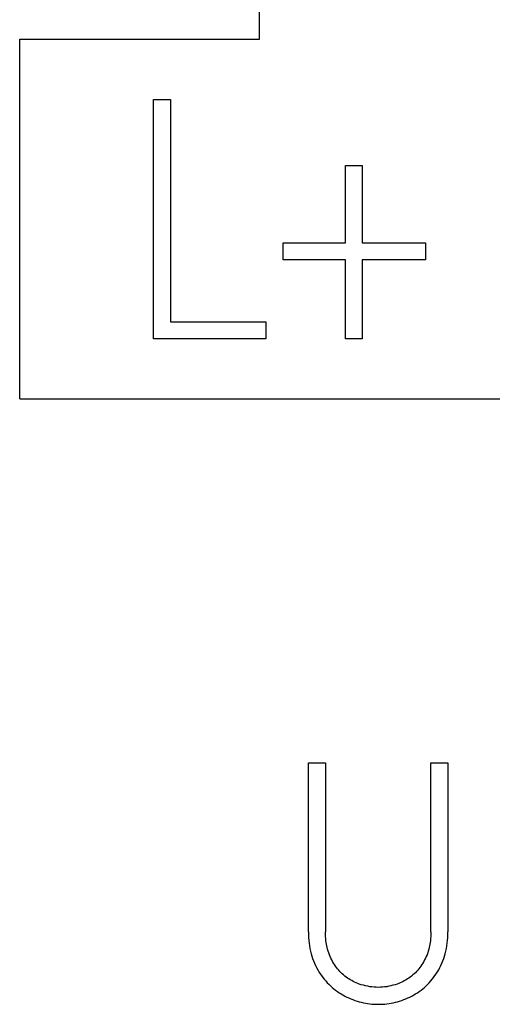
# Model space of a CAD drawing. Extents: x 0 to 420, y 0 to 297.
# Drawn here: x 343 to 347, y 101 to 110 of the extents above; entities that cross this region are included whole.
import ezdxf

# ---------------------------------------------------------------- set-up
doc = ezdxf.new("R2010")
doc.units = 0
doc.header["$LTSCALE"] = 23.1
doc.layers.add('15000_BACK', color=7, linetype='CONTINUOUS')
doc.layers.add('15500_BACK_LABELING', color=7, linetype='CONTINUOUS')

msp = doc.modelspace()

# ---------------------------------------------------------------- linework, layer by layer
at = {"layer": '15000_BACK', "color": 7, "linetype": 'CONTINUOUS'}
for p, q in [((344.9916, 109.4903), (344.9916, 112.7903)), ((342.7916, 109.4903), (344.9916, 109.4903)), ((342.7916, 106.1903), (342.7916, 109.4903)), ((342.7916, 106.1903), (352.6916, 106.1903))]:
    msp.add_line(p, q, dxfattribs=at)
at = {"layer": '15500_BACK_LABELING', "color": 7, "linetype": 'CONTINUOUS'}
for p, q in [((344.0199, 108.9372), (344.1755, 108.9372)), ((344.0199, 106.7403), (344.0199, 108.9372)), ((344.1755, 108.9372), (344.1755, 106.8959)), ((345.7805, 108.33), (345.9331, 108.33)), ((345.7805, 107.6221), (345.7805, 108.33)), ((345.9331, 108.33), (345.9331, 107.6221)), ((345.2069, 107.6221), (345.7805, 107.6221)), ((345.2069, 107.4665), (345.2069, 107.6221)), ((345.9331, 107.6221), (346.5129, 107.6221)), ((346.5129, 107.6221), (346.5129, 107.4665)), ((345.7805, 107.4665), (345.2069, 107.4665)), ((345.7805, 106.7403), (345.7805, 107.4665)), ((346.5129, 107.4665), (345.9331, 107.4665)), ((345.9331, 107.4665), (345.9331, 106.7403)), ((344.1755, 106.8959), (345.0482, 106.8959)), ((345.0482, 106.8959), (345.0482, 106.7403)), ((345.0482, 106.7403), (344.0199, 106.7403)), ((345.9331, 106.7403), (345.7805, 106.7403)), ((345.4407, 102.8505), (345.5964, 102.8505)), ((345.4407, 101.3004), (345.4407, 102.8505)), ((345.5964, 102.8505), (345.5964, 101.3004)), ((346.5636, 102.8505), (346.7192, 102.8505)), ((346.5636, 101.3004), (346.5636, 102.8505)), ((346.7192, 102.8505), (346.7192, 101.3004)), ((345.4407, 101.3004), (345.4411, 101.274)), ((345.4411, 101.274), (345.4422, 101.2477)), ((345.5966, 101.2795), (345.5964, 101.3004)), ((345.5975, 101.2585), (345.5966, 101.2795)), ((346.5634, 101.2795), (346.5625, 101.2585)), ((346.5636, 101.3004), (346.5634, 101.2795)), ((346.7178, 101.2477), (346.7189, 101.274)), ((346.7189, 101.274), (346.7192, 101.3004)), ((345.4422, 101.2477), (345.4441, 101.2214)), ((345.4441, 101.2214), (345.4468, 101.1951)), ((345.4468, 101.1951), (345.4502, 101.1709)), ((345.4502, 101.1709), (345.4543, 101.1467)), ((345.599, 101.2377), (345.5975, 101.2585)), ((345.6011, 101.2168), (345.599, 101.2377)), ((345.6031, 101.2015), (345.6011, 101.2168)), ((345.6055, 101.1863), (345.6031, 101.2015)), ((345.6083, 101.1711), (345.6055, 101.1863)), ((345.6116, 101.156), (345.6083, 101.1711)), ((346.5516, 101.1711), (346.5484, 101.156)), ((346.5545, 101.1863), (346.5516, 101.1711)), ((346.5569, 101.2015), (346.5545, 101.1863)), ((346.5589, 101.2168), (346.5569, 101.2015)), ((346.561, 101.2377), (346.5589, 101.2168)), ((346.5625, 101.2585), (346.561, 101.2377)), ((346.7057, 101.1467), (346.7098, 101.1709)), ((346.7098, 101.1709), (346.7131, 101.1951)), ((346.7131, 101.1951), (346.7159, 101.2214)), ((346.7159, 101.2214), (346.7178, 101.2477)), ((345.4543, 101.1467), (345.4593, 101.1228)), ((345.4593, 101.1228), (345.4652, 101.099)), ((345.4652, 101.099), (345.4716, 101.0769)), ((345.6153, 101.141), (345.6116, 101.156)), ((345.6203, 101.1237), (345.6153, 101.141)), ((345.6259, 101.1066), (345.6203, 101.1237)), ((345.6322, 101.0897), (345.6259, 101.1066)), ((345.6391, 101.0731), (345.6322, 101.0897)), ((346.5278, 101.0897), (346.5209, 101.0731)), ((346.5341, 101.1066), (346.5278, 101.0897)), ((346.5397, 101.1237), (346.5341, 101.1066)), ((346.5446, 101.141), (346.5397, 101.1237)), ((346.5484, 101.156), (346.5446, 101.141)), ((346.6884, 101.0769), (346.6948, 101.099)), ((346.6948, 101.099), (346.7007, 101.1228)), ((346.7007, 101.1228), (346.7057, 101.1467)), ((345.4716, 101.0769), (345.4788, 101.055)), ((345.4788, 101.055), (345.4868, 101.0333)), ((345.4868, 101.0333), (345.4957, 101.012)), ((345.4957, 101.012), (345.5048, 100.992)), ((345.5048, 100.992), (345.5147, 100.9724)), ((345.6461, 101.0576), (345.6391, 101.0731)), ((345.6537, 101.0424), (345.6461, 101.0576)), ((345.6618, 101.0274), (345.6537, 101.0424)), ((345.6704, 101.0127), (345.6618, 101.0274)), ((345.679, 100.999), (345.6704, 101.0127)), ((345.6881, 100.9856), (345.679, 100.999)), ((346.4809, 100.999), (346.4719, 100.9856)), ((346.4895, 101.0127), (346.4809, 100.999)), ((346.4981, 101.0274), (346.4895, 101.0127)), ((346.5062, 101.0424), (346.4981, 101.0274)), ((346.5138, 101.0576), (346.5062, 101.0424)), ((346.5209, 101.0731), (346.5138, 101.0576)), ((346.6454, 100.9724), (346.6552, 100.992)), ((346.6552, 100.992), (346.6643, 101.012)), ((346.6643, 101.012), (346.6732, 101.0333)), ((346.6732, 101.0333), (346.6812, 101.055)), ((346.6812, 101.055), (346.6884, 101.0769)), ((345.5147, 100.9724), (345.5252, 100.953)), ((345.5252, 100.953), (345.5364, 100.9341)), ((345.5364, 100.9341), (345.5477, 100.9162)), ((345.5477, 100.9162), (345.5596, 100.8986)), ((345.5596, 100.8986), (345.5721, 100.8815)), ((345.6976, 100.9726), (345.6881, 100.9856)), ((345.7076, 100.9598), (345.6976, 100.9726)), ((345.7177, 100.9479), (345.7076, 100.9598)), ((345.7282, 100.9363), (345.7177, 100.9479)), ((345.7391, 100.9252), (345.7282, 100.9363)), ((345.7505, 100.9144), (345.7391, 100.9252)), ((345.7619, 100.9043), (345.7505, 100.9144)), ((345.7737, 100.8945), (345.7619, 100.9043)), ((346.3981, 100.9043), (346.3863, 100.8945)), ((346.4095, 100.9144), (346.3981, 100.9043)), ((346.4209, 100.9252), (346.4095, 100.9144)), ((346.4318, 100.9363), (346.4209, 100.9252)), ((346.4423, 100.9479), (346.4318, 100.9363)), ((346.4524, 100.9598), (346.4423, 100.9479)), ((346.4624, 100.9726), (346.4524, 100.9598)), ((346.4719, 100.9856), (346.4624, 100.9726)), ((346.5884, 100.8816), (346.6008, 100.8987)), ((346.6008, 100.8987), (346.6126, 100.9162)), ((346.6126, 100.9162), (346.6238, 100.9341)), ((346.6238, 100.9341), (346.6349, 100.953)), ((346.6349, 100.953), (346.6454, 100.9724)), ((345.5721, 100.8815), (345.5852, 100.8649)), ((345.5852, 100.8649), (345.5986, 100.8491)), ((345.5986, 100.8491), (345.6126, 100.8337)), ((345.6126, 100.8337), (345.6271, 100.8189)), ((345.6271, 100.8189), (345.6421, 100.8046)), ((345.7858, 100.8852), (345.7737, 100.8945)), ((345.7983, 100.8763), (345.7858, 100.8852)), ((345.8108, 100.8678), (345.7983, 100.8763)), ((345.8237, 100.8599), (345.8108, 100.8678)), ((345.8368, 100.8523), (345.8237, 100.8599)), ((345.8501, 100.8452), (345.8368, 100.8523)), ((345.8638, 100.8386), (345.8501, 100.8452)), ((345.8777, 100.8324), (345.8638, 100.8386)), ((345.8918, 100.8266), (345.8777, 100.8324)), ((345.9061, 100.8213), (345.8918, 100.8266)), ((345.9252, 100.8149), (345.9061, 100.8213)), ((345.9446, 100.8093), (345.9252, 100.8149)), ((345.9642, 100.8044), (345.9446, 100.8093)), ((346.2156, 100.8093), (346.1961, 100.8044)), ((346.2349, 100.815), (346.2156, 100.8093)), ((346.2539, 100.8213), (346.2349, 100.815)), ((346.2682, 100.8266), (346.2539, 100.8213)), ((346.2823, 100.8324), (346.2682, 100.8266)), ((346.2962, 100.8386), (346.2823, 100.8324)), ((346.3099, 100.8452), (346.2962, 100.8386)), ((346.3232, 100.8523), (346.3099, 100.8452)), ((346.3363, 100.8599), (346.3232, 100.8523)), ((346.3492, 100.8678), (346.3363, 100.8599)), ((346.3617, 100.8763), (346.3492, 100.8678)), ((346.3742, 100.8852), (346.3617, 100.8763)), ((346.3863, 100.8945), (346.3742, 100.8852)), ((346.5194, 100.8046), (346.5342, 100.8189)), ((346.5342, 100.8189), (346.5485, 100.8337)), ((346.5485, 100.8337), (346.5623, 100.8491)), ((346.5623, 100.8491), (346.5755, 100.8649)), ((346.5755, 100.8649), (346.5884, 100.8816)), ((345.6421, 100.8046), (345.6574, 100.7909)), ((345.6574, 100.7909), (345.6731, 100.7778)), ((345.6731, 100.7778), (345.6892, 100.7653)), ((345.6892, 100.7653), (345.7057, 100.7532)), ((345.7057, 100.7532), (345.7223, 100.7418)), ((345.7223, 100.7418), (345.7393, 100.731)), ((345.7393, 100.731), (345.7567, 100.7207)), ((345.7567, 100.7207), (345.7744, 100.711)), ((345.9836, 100.8003), (345.9642, 100.8044)), ((346.0031, 100.7969), (345.9836, 100.8003)), ((346.0227, 100.7942), (346.0031, 100.7969)), ((346.0423, 100.7923), (346.0227, 100.7942)), ((346.0619, 100.7912), (346.0423, 100.7923)), ((346.0815, 100.7908), (346.0619, 100.7912)), ((346.1006, 100.7912), (346.0815, 100.7908)), ((346.1197, 100.7923), (346.1006, 100.7912)), ((346.1386, 100.7942), (346.1197, 100.7923)), ((346.1579, 100.7969), (346.1386, 100.7942)), ((346.1771, 100.8003), (346.1579, 100.7969)), ((346.1961, 100.8044), (346.1771, 100.8003)), ((346.3885, 100.711), (346.4061, 100.7207)), ((346.4061, 100.7207), (346.4233, 100.731)), ((346.4233, 100.731), (346.4402, 100.7418)), ((346.4402, 100.7418), (346.4567, 100.7532)), ((346.4567, 100.7532), (346.473, 100.7652)), ((346.473, 100.7652), (346.4889, 100.7778)), ((346.4889, 100.7778), (346.5044, 100.7909)), ((346.5044, 100.7909), (346.5194, 100.8046)), ((345.7744, 100.711), (345.7924, 100.7018)), ((345.7924, 100.7018), (345.8107, 100.6933)), ((345.8107, 100.6933), (345.8293, 100.6853)), ((345.8293, 100.6853), (345.8481, 100.6779)), ((345.8481, 100.6779), (345.867, 100.6711)), ((345.867, 100.6711), (345.8861, 100.6649)), ((345.8861, 100.6649), (345.9054, 100.6593)), ((345.9054, 100.6593), (345.9249, 100.6542)), ((345.9249, 100.6542), (345.9442, 100.6498)), ((345.9442, 100.6498), (345.9636, 100.6459)), ((345.9636, 100.6459), (345.9831, 100.6426)), ((345.9831, 100.6426), (346.0027, 100.6399)), ((346.0027, 100.6399), (346.0223, 100.6379)), ((346.0223, 100.6379), (346.042, 100.6364)), ((346.042, 100.6364), (346.0618, 100.6355)), ((346.0618, 100.6355), (346.0815, 100.6352)), ((346.0815, 100.6352), (346.1013, 100.6355)), ((346.1013, 100.6355), (346.121, 100.6364)), ((346.121, 100.6364), (346.1407, 100.6379)), ((346.1407, 100.6379), (346.1603, 100.6399)), ((346.1603, 100.6399), (346.1799, 100.6426)), ((346.1799, 100.6426), (346.1995, 100.6459)), ((346.1995, 100.6459), (346.2189, 100.6498)), ((346.2189, 100.6498), (346.2382, 100.6542)), ((346.2382, 100.6542), (346.2576, 100.6593)), ((346.2576, 100.6593), (346.2769, 100.6649)), ((346.2769, 100.6649), (346.296, 100.6711)), ((346.296, 100.6711), (346.3149, 100.6779)), ((346.3149, 100.6779), (346.3337, 100.6853)), ((346.3337, 100.6853), (346.3523, 100.6933)), ((346.3523, 100.6933), (346.3705, 100.7018)), ((346.3705, 100.7018), (346.3885, 100.711))]:
    msp.add_line(p, q, dxfattribs=at)

doc.saveas('drawing.dxf')
